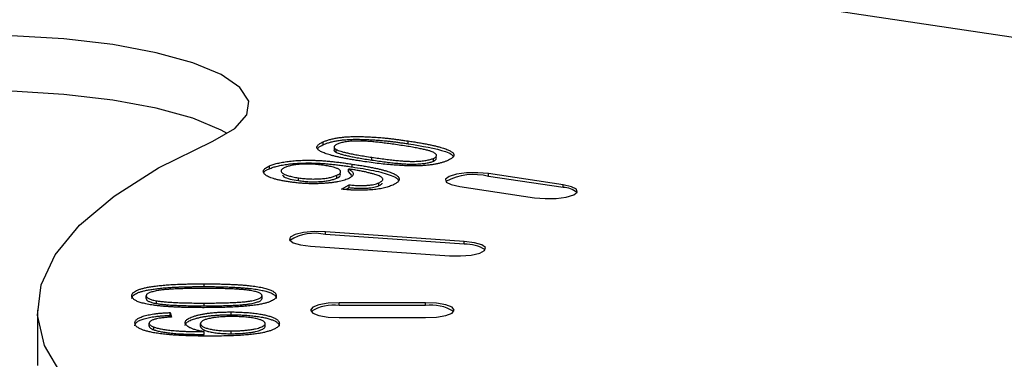
# Model space of a CAD drawing. Extents: x 5 to 415, y 5 to 292.
# Drawn here: x 169 to 176, y 74 to 76 of the extents above; entities that cross this region are included whole.
import ezdxf

# ---------------------------------------------------------------- set-up
doc = ezdxf.new("R2010")
doc.units = 0
doc.linetypes.add('PHANTOM', pattern=[12.7, 6.35, -1.27, 1.27, -1.27, 1.27, -1.27])
doc.layers.get('0').update_dxf_attribs({"linetype": 'CONTINUOUS'})

msp = doc.modelspace()

# ---------------------------------------------------------------- linework, layer by layer
at = {"color": 0, "linetype": 'CONTINUOUS'}
for p, q in [((204.034953, 71.626557), (153.308954, 79.206505)), ((171.569421, 75.01361), (171.569421, 75.032928)), ((171.645497, 74.999786), (171.645497, 74.975637)), ((171.660346, 74.960343), (171.660346, 74.979661)), ((171.907646, 74.906299), (171.907646, 74.925617)), ((172.337124, 74.898892), (172.337124, 74.918211)), ((171.195392, 74.845937), (171.195392, 74.865256)), ((171.744894, 74.824735), (171.744894, 74.844054)), ((171.744894, 74.824735), (171.766621, 74.799421)), ((173.239013, 74.734079), (172.719398, 74.811725)), ((171.397113, 74.763163), (171.397113, 74.782482)), ((171.664126, 74.780744), (171.664126, 74.800062)), ((171.697416, 74.703546), (171.749768, 74.73357)), ((171.749768, 74.714251), (171.749768, 74.73357)), ((171.957753, 74.728825), (171.957753, 74.748143)), ((173.239013, 74.71476), (172.719398, 74.792406)), ((171.727113, 74.701258), (171.749768, 74.714251)), ((172.519398, 74.722067), (173.039013, 74.644421)), ((172.551414, 74.339748), (171.585488, 74.406735)), ((172.551414, 74.320429), (171.585488, 74.387417)), ((171.481961, 74.306735), (172.447886, 74.239748)), ((170.3385, 73.941755), (170.3385, 73.961073)), ((170.408888, 73.907346), (170.408888, 73.926664)), ((170.741121, 73.891171), (170.741121, 73.91049)), ((171.144065, 73.942135), (171.144065, 73.961453)), ((172.281575, 73.912793), (171.681576, 73.912793)), ((169.581575, 73.861029), (169.581575, 73.474659)), ((170.504795, 73.843961), (170.514348, 73.812907)), ((170.504795, 73.824643), (170.504795, 73.843961)), ((170.928539, 73.829211), (170.928539, 73.848529)), ((172.281575, 73.893475), (171.681576, 73.893475)), ((170.504795, 73.824643), (170.508552, 73.812428)), ((171.681576, 73.809265), (172.281575, 73.809265)), ((170.359401, 73.750451), (170.359401, 73.769769)), ((170.391518, 73.724185), (170.391518, 73.743504)), ((170.716286, 73.747683), (170.716286, 73.767001)), ((170.740535, 73.692079), (170.740535, 73.711397)), ((170.92916, 73.69695), (170.92916, 73.716268)), ((171.165597, 73.748963), (171.165597, 73.768281))]:
    msp.add_line(p, q, dxfattribs=at)
at = {"color": 0, "linetype": 'PHANTOM'}
for p, q in [((172.161265, 75.019788), (172.161265, 75.039107)), ((171.771028, 74.858677), (171.771028, 74.877995)), ((172.719398, 74.792406), (172.719398, 74.811725)), ((173.239013, 74.71476), (173.239013, 74.734079)), ((171.585488, 74.387417), (171.585488, 74.406735)), ((172.551414, 74.320429), (172.551414, 74.339748)), ((170.74107, 74.025122), (170.74107, 74.04444)), ((171.681576, 73.893475), (171.681576, 73.912793)), ((172.281575, 73.893475), (172.281575, 73.912793))]:
    msp.add_line(p, q, dxfattribs=at)
at = {"color": 0, "linetype": 'CONTINUOUS', "flags": 128}
for points in [[(170.800744, 75.038656), (170.954464, 75.126464), (171.039041, 75.220347), (171.051228, 75.316696), (170.990555, 75.41181), (170.859354, 75.502032), (170.662667, 75.583896), (170.408053, 75.654256), (170.105296, 75.710407), (169.766031, 75.750193), (169.403296, 75.772083), (169.03103, 75.775237), (168.66354, 75.759534), (168.314947, 75.725577), (167.998649, 75.67467), (167.726801, 75.608771), (167.509848, 75.530412)], [(170.902543, 75.091349), (170.859354, 75.115662), (170.662667, 75.197526), (170.408053, 75.267886), (170.105296, 75.324037), (169.766031, 75.363822), (169.403296, 75.385713), (169.03103, 75.388867), (168.66354, 75.373164), (168.314947, 75.339206), (167.998649, 75.2883), (167.726801, 75.222401), (167.509848, 75.144042)], [(176.789579, 71.557244), (175.999304, 71.610413), (175.230624, 71.681703), (174.489729, 71.77054), (173.782585, 71.876208), (173.114885, 71.997857), (172.492004, 72.134506), (171.918958, 72.285057), (171.40036, 72.448297), (170.940387, 72.622911), (170.542741, 72.807493), (170.210624, 73.000559), (169.946711, 73.200552), (169.753125, 73.405863), (169.631426, 73.614838), (169.582594, 73.825796), (169.607021, 74.037037), (169.704511, 74.246862), (169.87428, 74.45358), (170.114959, 74.655527), (170.424611, 74.851077), (170.800744, 75.038656)], [(172.719398, 74.811725), (172.645503, 74.818217), (172.567634, 74.816896), (172.497645, 74.807963), (172.446193, 74.792778), (172.421109, 74.773652), (172.426213, 74.753498), (172.460727, 74.735384), (172.519398, 74.722067)], [(173.039013, 74.644421), (173.112908, 74.637929), (173.190777, 74.63925), (173.260765, 74.648183), (173.312218, 74.663368), (173.337302, 74.682494), (173.332198, 74.702648), (173.297683, 74.720762), (173.239013, 74.734079)], [(171.585488, 74.406735), (171.507619, 74.408056), (171.433725, 74.401564), (171.375054, 74.388247), (171.340539, 74.370133), (171.335435, 74.349979), (171.360519, 74.330853), (171.411972, 74.315668), (171.481961, 74.306735)], [(172.447886, 74.239748), (172.525755, 74.238427), (172.59965, 74.244919), (172.658321, 74.258236), (172.692835, 74.27635), (172.697939, 74.296504), (172.672855, 74.31563), (172.621402, 74.330815), (172.551414, 74.339748)], [(171.681576, 73.912793), (171.605039, 73.908853), (171.540154, 73.897632), (171.4968, 73.880838), (171.481575, 73.861029), (171.4968, 73.84122), (171.540154, 73.824427), (171.605039, 73.813206), (171.681576, 73.809265)], [(172.281575, 73.809265), (172.358112, 73.813206), (172.422997, 73.824427), (172.466351, 73.84122), (172.481576, 73.861029), (172.466351, 73.880838), (172.422997, 73.897632), (172.358112, 73.908853), (172.281575, 73.912793)]]:
    msp.add_lwpolyline(points, dxfattribs=at)
at = {"color": 0, "linetype": 'CONTINUOUS'}
for centre, radius, start, end in [((172.616548, 74.392138), 0.413271, 75.5895439, 117.9401713), ((173.243626, 74.577477), 0.137361, 48.0217203, 91.9247415), ((171.509385, 74.071724), 0.324736, 76.4465758, 122.0132509), ((172.564417, 74.087308), 0.233484, 55.6565606, 93.1924586), ((171.641037, 73.603133), 0.293158, 82.0516096, 122.1380495), ((172.322114, 73.603132), 0.293159, 57.8619913, 97.9483719)]:
    msp.add_arc(centre, radius, start, end, dxfattribs=at)
for points, knots in [([(171.84467, 74.897181), (171.832509, 74.899036), (171.80869, 74.90267), (171.774431, 74.908252), (171.742515, 74.913831), (171.713053, 74.919439), (171.685651, 74.924972), (171.660675, 74.930547), (171.637852, 74.93606), (171.617502, 74.941594), (171.599195, 74.947112), (171.582959, 74.952652), (171.568917, 74.958265), (171.556672, 74.963859), (171.546479, 74.969468), (171.538297, 74.975094), (171.53209, 74.980749), (171.528104, 74.986446), (171.526125, 74.992167), (171.526126, 74.997903), (171.528136, 75.003689), (171.532532, 75.009487), (171.538687, 75.015327), (171.546743, 75.021215), (171.556942, 75.027127), (171.565214, 75.030973), (171.569421, 75.032928)], [0, 0, 0, 0, 0.06310747, 0.12360095, 0.18095367, 0.2352354, 0.2870689, 0.33628322, 0.3826297, 0.42657657, 0.46817041, 0.50820488, 0.54657937, 0.58359647, 0.61917883, 0.65353544, 0.68731526, 0.72057764, 0.75338203, 0.78640831, 0.81952397, 0.8535615, 0.88832065, 0.92400428, 0.96135459, 1, 1, 1, 1]), ([(171.53222, 74.984644), (171.533114, 74.987702), (171.536127, 74.998008), (171.555674, 75.007168), (171.569421, 75.01361)], [0, 0, 0, 0, 0.29669845, 1, 1, 1, 1]), ([(171.569421, 75.032928), (171.576082, 75.035725), (171.589169, 75.041218), (171.612587, 75.048579), (171.638343, 75.055002), (171.666424, 75.060406), (171.696343, 75.06478), (171.728098, 75.067869), (171.761085, 75.069809), (171.795554, 75.070399), (171.83145, 75.070057), (171.869182, 75.068879), (171.908934, 75.066971), (171.943265, 75.064703), (171.972183, 75.062422), (171.995478, 75.060292), (172.020052, 75.057742), (172.045793, 75.054755), (172.072856, 75.051416), (172.101245, 75.047718), (172.130851, 75.043571), (172.150937, 75.040622), (172.161265, 75.039107)], [0, 0, 0, 0, 0.0567185, 0.11142576, 0.16426779, 0.21632997, 0.26753082, 0.31743008, 0.36753821, 0.41827031, 0.47145872, 0.52801433, 0.58810354, 0.65217009, 0.68637714, 0.72329218, 0.7626347, 0.80475905, 0.84944585, 0.8967219, 0.94689511, 1, 1, 1, 1]), ([(171.569421, 75.01361), (171.576082, 75.016406), (171.589169, 75.0219), (171.612587, 75.029261), (171.638343, 75.035684), (171.666424, 75.041087), (171.696343, 75.045461), (171.728098, 75.04855), (171.761085, 75.050491), (171.795554, 75.05108), (171.83145, 75.050738), (171.869182, 75.049561), (171.908934, 75.047653), (171.943265, 75.045384), (171.972183, 75.043104), (171.995478, 75.040974), (172.020052, 75.038424), (172.045793, 75.035436), (172.072856, 75.032097), (172.101245, 75.0284), (172.130851, 75.024252), (172.150937, 75.021304), (172.161265, 75.019788)], [0, 0, 0, 0, 0.0567185, 0.11142576, 0.16426779, 0.21632997, 0.26753082, 0.31743008, 0.36753821, 0.41827031, 0.47145872, 0.52801433, 0.58810354, 0.65217009, 0.68637714, 0.72329218, 0.7626347, 0.80475905, 0.84944585, 0.8967219, 0.94689511, 1, 1, 1, 1]), ([(171.667433, 75.017868), (171.664309, 75.01638), (171.658148, 75.013444), (171.651531, 75.008792), (171.647151, 75.004076), (171.645322, 74.999286), (171.645521, 74.994448), (171.647921, 74.989533), (171.653014, 74.984575), (171.657865, 74.981324), (171.660345, 74.979661)], [0, 0, 0, 0, 0.12768287, 0.25177426, 0.3728062, 0.49273646, 0.6140149, 0.73716006, 0.86558794, 1, 1, 1, 1]), ([(172.097603, 75.010773), (172.081433, 75.013153), (172.05045, 75.017714), (172.005022, 75.023726), (171.963076, 75.028778), (171.924562, 75.03287), (171.889353, 75.03592), (171.85751, 75.037997), (171.829017, 75.039059), (171.803494, 75.039074), (171.780695, 75.038251), (171.759695, 75.036971), (171.740229, 75.035163), (171.722412, 75.032726), (171.706024, 75.029857), (171.691402, 75.026383), (171.678291, 75.022399), (171.671094, 75.019396), (171.667433, 75.017868)], [0, 0, 0, 0, 0.11562913, 0.22154104, 0.31704786, 0.40315088, 0.48018122, 0.54764937, 0.60703584, 0.65865241, 0.70572289, 0.74980409, 0.79258682, 0.83387396, 0.87476839, 0.9152227, 0.9568807, 1, 1, 1, 1]), ([(172.337124, 74.918211), (172.340178, 74.919709), (172.346235, 74.922681), (172.352924, 74.927387), (172.356687, 74.932262), (172.358419, 74.937216), (172.357756, 74.942306), (172.354202, 74.94749), (172.348756, 74.952825), (172.340578, 74.958332), (172.328631, 74.964099), (172.310888, 74.969941), (172.288411, 74.976138), (172.260508, 74.982558), (172.227319, 74.98924), (172.188986, 74.996253), (172.145315, 75.003535), (172.113995, 75.008286), (172.097603, 75.010773)], [0, 0, 0, 0, 0.040786158, 0.080878139, 0.120280882, 0.160203787, 0.200480932, 0.242550866, 0.286749622, 0.33324736, 0.384380239, 0.44372385, 0.511629842, 0.588976572, 0.67621096, 0.773681265, 0.881555246, 1, 1, 1, 1]), ([(172.161265, 75.039107), (172.173368, 75.037259), (172.197013, 75.03365), (172.231012, 75.028119), (172.262596, 75.022542), (172.292193, 75.017064), (172.319137, 75.01144), (172.344229, 75.00598), (172.366835, 75.000459), (172.387201, 74.994931), (172.40556, 74.989412), (172.421962, 74.983904), (172.436167, 74.978334), (172.448363, 74.97274), (172.458534, 74.967115), (172.466928, 74.961496), (172.473119, 74.955824), (172.477052, 74.950117), (172.479294, 74.944393), (172.479286, 74.938628), (172.477036, 74.932846), (172.473108, 74.927004), (172.466726, 74.921153), (172.458632, 74.915235), (172.448379, 74.909291), (172.44007, 74.905431), (172.435829, 74.903461)], [0, 0, 0, 0, 0.06287517, 0.12283902, 0.17966006, 0.23396457, 0.28560058, 0.33451962, 0.38062498, 0.4246156, 0.46652926, 0.5064893, 0.54476908, 0.58182304, 0.61744083, 0.65206014, 0.6858736, 0.71916909, 0.75217682, 0.78523598, 0.81865292, 0.85254487, 0.88762416, 0.92363359, 0.96102109, 1, 1, 1, 1]), ([(172.161265, 75.019788), (172.256798, 75.004136), (172.376325, 74.984553), (172.462174, 74.948734), (172.470356, 74.93638), (172.473799, 74.931183)], [0, 0, 0, 0, 0.69757976, 0.87277614, 1, 1, 1, 1]), ([(171.646238, 74.978001), (171.645991, 74.97777), (171.639753, 74.971938), (171.650258, 74.966023), (171.660346, 74.960343)], [0, 0, 0, 0, 0.0396839, 1, 1, 1, 1]), ([(171.660345, 74.979661), (171.664807, 74.977588), (171.674228, 74.973209), (171.693683, 74.966979), (171.71739, 74.96049), (171.745997, 74.953822), (171.779577, 74.947034), (171.817696, 74.939966), (171.860929, 74.932786), (171.891644, 74.928073), (171.907646, 74.925617)], [0, 0, 0, 0, 0.08388873, 0.17715533, 0.28251571, 0.39999352, 0.52948735, 0.67279978, 0.82953451, 1, 1, 1, 1]), ([(171.660345, 74.960343), (171.664807, 74.958269), (171.674228, 74.953891), (171.693683, 74.947661), (171.71739, 74.941172), (171.745997, 74.934504), (171.779577, 74.927715), (171.817696, 74.920647), (171.860929, 74.913468), (171.891644, 74.908754), (171.907646, 74.906299)], [0, 0, 0, 0, 0.08388873, 0.17715533, 0.28251571, 0.39999352, 0.52948735, 0.67279978, 0.82953451, 1, 1, 1, 1]), ([(171.195392, 74.865256), (171.199388, 74.866966), (171.207331, 74.870366), (171.220805, 74.87518), (171.235655, 74.879625), (171.251279, 74.883838), (171.268332, 74.887607), (171.28622, 74.891146), (171.305476, 74.894298), (171.325745, 74.897152), (171.34678, 74.899708), (171.368766, 74.901665), (171.391147, 74.903322), (171.414151, 74.904512), (171.437783, 74.905175), (171.46198, 74.905479), (171.486826, 74.905311), (171.512454, 74.904706), (171.539276, 74.903585), (171.567477, 74.901744), (171.597424, 74.899338), (171.628982, 74.896324), (171.662191, 74.892645), (171.697059, 74.888355), (171.733751, 74.883489), (171.758358, 74.879862), (171.771028, 74.877995)], [0, 0, 0, 0, 0.035443689, 0.070450202, 0.105247924, 0.139613589, 0.173891119, 0.208080289, 0.242881961, 0.278346333, 0.313964162, 0.349397505, 0.384938043, 0.42076756, 0.456917991, 0.493955157, 0.531890955, 0.570904807, 0.612010068, 0.656467454, 0.704281591, 0.755897617, 0.810800065, 0.870036789, 0.933083737, 1, 1, 1, 1]), ([(171.195392, 74.845937), (171.199388, 74.847648), (171.207331, 74.851048), (171.220805, 74.855861), (171.235655, 74.860307), (171.251279, 74.864519), (171.268332, 74.868289), (171.28622, 74.871827), (171.305476, 74.874979), (171.325745, 74.877833), (171.34678, 74.880389), (171.368766, 74.882347), (171.391147, 74.884004), (171.414151, 74.885193), (171.437783, 74.885857), (171.46198, 74.886161), (171.486826, 74.885992), (171.512454, 74.885388), (171.539276, 74.884266), (171.567477, 74.882426), (171.597424, 74.880019), (171.628982, 74.877005), (171.662191, 74.873326), (171.697059, 74.869037), (171.733751, 74.86417), (171.758358, 74.860544), (171.771028, 74.858677)], [0, 0, 0, 0, 0.035443689, 0.070450202, 0.105247924, 0.139613589, 0.173891119, 0.208080289, 0.242881961, 0.278346333, 0.313964162, 0.349397505, 0.384938043, 0.42076756, 0.456917991, 0.493955157, 0.531890955, 0.570904807, 0.612010068, 0.656467454, 0.704281591, 0.755897617, 0.810800065, 0.870036789, 0.933083737, 1, 1, 1, 1]), ([(171.578844, 74.868866), (171.571913, 74.86986), (171.558422, 74.871793), (171.537727, 74.874159), (171.517428, 74.876025), (171.49737, 74.877383), (171.477544, 74.878119), (171.457964, 74.878467), (171.438693, 74.878188), (171.419827, 74.877477), (171.401811, 74.87618), (171.384459, 74.874594), (171.368419, 74.872368), (171.353133, 74.869813), (171.339279, 74.86669), (171.326084, 74.863237), (171.314323, 74.859232), (171.307352, 74.856333), (171.303792, 74.854853)], [0, 0, 0, 0, 0.075243125, 0.146455917, 0.214671766, 0.279749793, 0.343056678, 0.404713639, 0.46590065, 0.526091105, 0.585470291, 0.643321868, 0.700518037, 0.757971114, 0.815849839, 0.874670837, 0.936002093, 1, 1, 1, 1]), ([(171.771028, 74.877995), (171.78418, 74.876003), (171.809814, 74.872121), (171.846329, 74.866049), (171.880259, 74.860045), (171.911596, 74.854093), (171.940094, 74.848112), (171.965961, 74.8422), (171.989181, 74.836315), (172.009663, 74.830417), (172.027755, 74.824488), (172.043878, 74.818544), (172.057809, 74.812505), (172.06966, 74.806396), (172.079558, 74.800255), (172.087335, 74.794035), (172.092937, 74.787742), (172.09665, 74.781402), (172.098228, 74.775061), (172.098058, 74.768748), (172.095351, 74.762485), (172.091222, 74.75625), (172.084683, 74.750073), (172.076306, 74.743936), (172.065672, 74.737867), (172.057389, 74.733926), (172.053192, 74.73193)], [0, 0, 0, 0, 0.06409683, 0.124922142, 0.182526027, 0.236972414, 0.28837972, 0.336807624, 0.382096945, 0.425001655, 0.46560077, 0.504822718, 0.542954968, 0.57981539, 0.615830761, 0.650992815, 0.685934154, 0.720685509, 0.75508285, 0.789119105, 0.823149706, 0.857378789, 0.891836503, 0.927100212, 0.963072809, 1, 1, 1, 1]), ([(172.24309, 74.866326), (172.229396, 74.866033), (172.201158, 74.865428), (172.157326, 74.866331), (172.111046, 74.86821), (172.062369, 74.871531), (172.011249, 74.876073), (171.957602, 74.881854), (171.901634, 74.888952), (171.864087, 74.894376), (171.84467, 74.897181)], [0, 0, 0, 0, 0.09742067, 0.20088559, 0.31117197, 0.42979795, 0.55773993, 0.69471527, 0.84212991, 1, 1, 1, 1]), ([(171.907646, 74.925617), (171.924162, 74.923187), (171.955778, 74.918534), (172.002031, 74.912374), (172.044789, 74.907279), (172.083783, 74.903162), (172.119284, 74.900116), (172.151259, 74.898174), (172.179672, 74.897124), (172.204905, 74.897309), (172.227325, 74.89829), (172.247856, 74.899694), (172.266841, 74.901574), (172.284341, 74.903891), (172.300082, 74.906762), (172.314289, 74.910097), (172.326735, 74.913931), (172.333641, 74.916776), (172.337124, 74.918211)], [0, 0, 0, 0, 0.11840551, 0.22665433, 0.32409234, 0.4117048, 0.48902591, 0.5569094, 0.61623334, 0.66734928, 0.71351239, 0.7576965, 0.79949251, 0.83997606, 0.87988574, 0.91914866, 0.95922736, 1, 1, 1, 1]), ([(171.907646, 74.906299), (171.924162, 74.903868), (171.955778, 74.899216), (172.002031, 74.893056), (172.044789, 74.88796), (172.083783, 74.883844), (172.119284, 74.880797), (172.151259, 74.878855), (172.179672, 74.877806), (172.204905, 74.877991), (172.227325, 74.878972), (172.247856, 74.880375), (172.266841, 74.882256), (172.284341, 74.884573), (172.300082, 74.887444), (172.314289, 74.890779), (172.326735, 74.894612), (172.333641, 74.897457), (172.337124, 74.898892)], [0, 0, 0, 0, 0.11840551, 0.22665433, 0.32409234, 0.4117048, 0.48902591, 0.5569094, 0.61623334, 0.66734928, 0.71351239, 0.7576965, 0.79949251, 0.83997606, 0.87988574, 0.91914866, 0.95922736, 1, 1, 1, 1]), ([(172.435829, 74.903461), (172.429835, 74.900943), (172.418149, 74.896033), (172.398148, 74.889301), (172.376304, 74.883442), (172.353087, 74.878308), (172.327924, 74.874082), (172.301172, 74.870673), (172.272915, 74.867918), (172.253112, 74.866861), (172.24309, 74.866326)], [0, 0, 0, 0, 0.13790323, 0.26887334, 0.39517813, 0.51708924, 0.63674303, 0.75622182, 0.87662836, 1, 1, 1, 1]), ([(172.337124, 74.898892), (172.345607, 74.903696), (172.362056, 74.913013), (172.356234, 74.923127), (172.353414, 74.928025)], [0, 0, 0, 0, 0.51566725, 1, 1, 1, 1]), ([(171.327967, 74.754967), (171.317697, 74.756583), (171.297607, 74.759743), (171.269844, 74.765087), (171.244963, 74.770785), (171.223198, 74.776917), (171.204064, 74.783368), (171.187887, 74.790224), (171.174959, 74.797494), (171.164605, 74.805024), (171.157564, 74.812725), (171.153428, 74.820434), (171.152693, 74.828078), (171.154849, 74.835672), (171.160203, 74.843201), (171.168615, 74.850678), (171.180301, 74.858091), (171.190301, 74.862839), (171.195392, 74.865256)], [0, 0, 0, 0, 0.07197379, 0.14079322, 0.20697888, 0.27072234, 0.33325014, 0.3949698, 0.45625274, 0.51818834, 0.57968495, 0.63912461, 0.69802058, 0.75634639, 0.81509237, 0.8748987, 0.93631781, 1, 1, 1, 1]), ([(171.157459, 74.81601), (171.157264, 74.817127), (171.155413, 74.827729), (171.176515, 74.83734), (171.195392, 74.845937)], [0, 0, 0, 0, 0.10537799, 1, 1, 1, 1]), ([(171.303792, 74.854853), (171.300508, 74.853272), (171.294038, 74.850157), (171.286337, 74.845325), (171.28127, 74.84041), (171.278072, 74.835482), (171.276714, 74.830514), (171.277904, 74.825505), (171.281072, 74.820462), (171.286458, 74.815418), (171.293942, 74.810493), (171.303008, 74.805726), (171.314101, 74.801218), (171.32715, 74.796985), (171.341771, 74.792935), (171.358396, 74.78917), (171.376855, 74.785623), (171.390259, 74.783545), (171.397113, 74.782482)], [0, 0, 0, 0, 0.06293928, 0.12399055, 0.18280774, 0.24097219, 0.29907806, 0.35703566, 0.41660385, 0.47799474, 0.54017762, 0.60195273, 0.6640837, 0.72723622, 0.7916394, 0.85821846, 0.92751249, 1, 1, 1, 1]), ([(171.286255, 74.802263), (171.28867, 74.797954), (171.29459, 74.787394), (171.337028, 74.773588), (171.377072, 74.76664), (171.397113, 74.763163)], [0, 0, 0, 0, 0.25611844, 0.6277122, 1, 1, 1, 1]), ([(171.664127, 74.800062), (171.667345, 74.801574), (171.673681, 74.804551), (171.681032, 74.8092), (171.686377, 74.813862), (171.689921, 74.818532), (171.691495, 74.823225), (171.690875, 74.827944), (171.688678, 74.832684), (171.684295, 74.837407), (171.678124, 74.842047), (171.669799, 74.84651), (171.659613, 74.850759), (171.647312, 74.854801), (171.633023, 74.858629), (171.616801, 74.862287), (171.598765, 74.865777), (171.585585, 74.867821), (171.578844, 74.868866)], [0, 0, 0, 0, 0.06356153, 0.12510332, 0.1845867, 0.24245606, 0.3001235, 0.35771547, 0.41607135, 0.47568091, 0.53631647, 0.59649053, 0.65781991, 0.72017554, 0.78564931, 0.85360069, 0.92512707, 1, 1, 1, 1]), ([(171.664126, 74.780744), (171.67773, 74.787844), (171.698368, 74.798615), (171.686543, 74.809914), (171.682512, 74.813764)], [0, 0, 0, 0, 0.65918311, 1, 1, 1, 1]), ([(171.744895, 74.844054), (171.749871, 74.841486), (171.759816, 74.836353), (171.770112, 74.828098), (171.776356, 74.81948), (171.778596, 74.81061), (171.776803, 74.801703), (171.7705, 74.792989), (171.759765, 74.784541), (171.748988, 74.779309), (171.743539, 74.776664)], [0, 0, 0, 0, 0.12235507, 0.24451299, 0.36837843, 0.49535261, 0.62262475, 0.74762053, 0.87237663, 1, 1, 1, 1]), ([(171.766098, 74.841063), (171.763154, 74.841485), (171.756113, 74.842494), (171.749022, 74.84348), (171.744895, 74.844054)], [0, 0, 0, 0, 0.417983063, 1, 1, 1, 1]), ([(171.957753, 74.748143), (171.961745, 74.750095), (171.969604, 74.753937), (171.977878, 74.760031), (171.982693, 74.766242), (171.984311, 74.772496), (171.98285, 74.778658), (171.978401, 74.784606), (171.970661, 74.790233), (171.959609, 74.795614), (171.94526, 74.800963), (171.92777, 74.80656), (171.906914, 74.812521), (171.882768, 74.818641), (171.856467, 74.824856), (171.827926, 74.83068), (171.797887, 74.836161), (171.776758, 74.839419), (171.766098, 74.841063)], [0, 0, 0, 0, 0.05612369, 0.11046012, 0.16360182, 0.21681266, 0.26944272, 0.3202183, 0.37042624, 0.42078231, 0.4747741, 0.53581746, 0.60379264, 0.67920433, 0.75823953, 0.83813489, 0.9183353, 1, 1, 1, 1]), ([(171.771028, 74.858677), (171.821802, 74.850655), (171.923177, 74.834637), (172.029729, 74.807174), (172.083843, 74.78146), (172.090732, 74.768102), (172.093673, 74.762398)], [0, 0, 0, 0, 0.34868828, 0.69619128, 0.8702677, 1, 1, 1, 1]), ([(171.743539, 74.776664), (171.738498, 74.774535), (171.728574, 74.770342), (171.710896, 74.764667), (171.691789, 74.759545), (171.670713, 74.755045), (171.647591, 74.751222), (171.622903, 74.747914), (171.596333, 74.745253), (171.568291, 74.743235), (171.539125, 74.741929), (171.509536, 74.741354), (171.479715, 74.741662), (171.449697, 74.742696), (171.4194, 74.74456), (171.388926, 74.747263), (171.358034, 74.750634), (171.338122, 74.753504), (171.327967, 74.754967)], [0, 0, 0, 0, 0.06096563, 0.12001202, 0.17767362, 0.23469202, 0.29233249, 0.35087438, 0.41021613, 0.47215419, 0.53463616, 0.5971056, 0.65942448, 0.72301588, 0.78833467, 0.85598233, 0.92654887, 1, 1, 1, 1]), ([(171.397113, 74.782482), (171.403351, 74.781586), (171.415581, 74.779829), (171.434653, 74.77781), (171.453455, 74.77613), (171.472293, 74.77505), (171.491041, 74.774431), (171.509675, 74.774406), (171.528287, 74.774757), (171.546673, 74.775675), (171.56457, 74.777055), (171.581664, 74.778927), (171.597895, 74.781246), (171.613114, 74.784079), (171.627352, 74.787389), (171.640768, 74.791142), (171.65323, 74.795381), (171.660446, 74.798481), (171.664127, 74.800062)], [0, 0, 0, 0, 0.06888629, 0.13505924, 0.19881189, 0.26090516, 0.3211655, 0.38109457, 0.44067689, 0.50123986, 0.5616618, 0.62081298, 0.68027927, 0.74046877, 0.80154278, 0.86494076, 0.93111371, 1, 1, 1, 1]), ([(171.397113, 74.763163), (171.403351, 74.762267), (171.415581, 74.76051), (171.434653, 74.758492), (171.453455, 74.756811), (171.472293, 74.755731), (171.491041, 74.755113), (171.509675, 74.755088), (171.528287, 74.755439), (171.546673, 74.756357), (171.56457, 74.757736), (171.581664, 74.759609), (171.597895, 74.761928), (171.613114, 74.764761), (171.627352, 74.768071), (171.640768, 74.771823), (171.65323, 74.776062), (171.660446, 74.779162), (171.664127, 74.780744)], [0, 0, 0, 0, 0.06888629, 0.13505924, 0.19881189, 0.26090516, 0.3211655, 0.38109457, 0.44067689, 0.50123986, 0.5616618, 0.62081298, 0.68027927, 0.74046877, 0.80154278, 0.86494076, 0.93111371, 1, 1, 1, 1]), ([(171.749768, 74.73357), (171.755959, 74.732987), (171.767929, 74.73186), (171.785905, 74.730662), (171.802937, 74.729652), (171.819256, 74.729119), (171.834728, 74.728892), (171.849442, 74.728977), (171.863383, 74.729513), (171.880779, 74.730604), (171.901212, 74.73281), (171.923088, 74.736761), (171.942554, 74.741882), (171.952568, 74.746007), (171.957753, 74.748143)], [0, 0, 0, 0, 0.08286232, 0.1601799, 0.2334198, 0.30263549, 0.36685793, 0.42836211, 0.48747852, 0.54383825, 0.65341157, 0.76368694, 0.87763751, 1, 1, 1, 1]), ([(171.957753, 74.728825), (171.967355, 74.733218), (171.978174, 74.738167), (171.979399, 74.743694), (171.979537, 74.744316)], [0, 0, 0, 0, 0.88757524, 1, 1, 1, 1]), ([(172.053192, 74.73193), (172.048398, 74.729864), (172.039017, 74.725822), (172.022852, 74.72029), (172.005825, 74.715263), (171.987388, 74.710845), (171.96804, 74.706908), (171.947263, 74.703647), (171.925511, 74.700878), (171.902674, 74.698695), (171.878911, 74.697138), (171.854594, 74.69615), (171.829648, 74.695825), (171.804216, 74.696165), (171.778135, 74.696996), (171.751616, 74.698582), (171.72446, 74.700709), (171.706576, 74.702585), (171.697416, 74.703546)], [0, 0, 0, 0, 0.06762479, 0.13230817, 0.19444272, 0.25508975, 0.31463583, 0.37297166, 0.43133112, 0.49055223, 0.54952844, 0.60918822, 0.66914761, 0.7306728, 0.79405199, 0.85984465, 0.92821105, 1, 1, 1, 1]), ([(171.749768, 74.714251), (171.755959, 74.713668), (171.767929, 74.712542), (171.785905, 74.711344), (171.802937, 74.710333), (171.819256, 74.7098), (171.834728, 74.709574), (171.849442, 74.709659), (171.863383, 74.710194), (171.880779, 74.711286), (171.901212, 74.713491), (171.923088, 74.717443), (171.942554, 74.722564), (171.952568, 74.726689), (171.957753, 74.728825)], [0, 0, 0, 0, 0.08286232, 0.1601799, 0.2334198, 0.30263549, 0.36685793, 0.42836211, 0.48747852, 0.54383825, 0.65341157, 0.76368694, 0.87763751, 1, 1, 1, 1]), ([(170.238492, 73.961411), (170.238883, 73.964725), (170.239644, 73.97118), (170.245569, 73.980557), (170.255588, 73.989296), (170.269503, 73.997416), (170.287229, 74.004877), (170.308878, 74.011605), (170.333702, 74.017722), (170.362285, 74.0231), (170.394149, 74.027882), (170.429321, 74.032088), (170.467656, 74.035796), (170.501988, 74.038356), (170.531545, 74.040209), (170.556017, 74.041287), (170.582323, 74.042308), (170.610493, 74.043081), (170.640525, 74.043693), (170.672375, 74.044128), (170.706101, 74.044424), (170.729214, 74.044435), (170.74107, 74.04444)], [0, 0, 0, 0, 0.05702486, 0.111046192, 0.16299533, 0.21351239, 0.263479682, 0.313228835, 0.363797983, 0.415763734, 0.4702433, 0.527623525, 0.588150232, 0.652360432, 0.686654371, 0.723557343, 0.762880232, 0.805131027, 0.849708067, 0.897053352, 0.947193094, 1, 1, 1, 1]), ([(170.238492, 73.942092), (170.238883, 73.945407), (170.239644, 73.951861), (170.245569, 73.961239), (170.255588, 73.969978), (170.269503, 73.978097), (170.287229, 73.985558), (170.308878, 73.992287), (170.333702, 73.998403), (170.362285, 74.003781), (170.394149, 74.008563), (170.429321, 74.012769), (170.467656, 74.016478), (170.501988, 74.019038), (170.531545, 74.020891), (170.556017, 74.021968), (170.582323, 74.022989), (170.610493, 74.023763), (170.640525, 74.024375), (170.672375, 74.024809), (170.706101, 74.025105), (170.729214, 74.025116), (170.74107, 74.025122)], [0, 0, 0, 0, 0.05702486, 0.111046192, 0.16299533, 0.21351239, 0.263479682, 0.313228835, 0.363797983, 0.415763734, 0.4702433, 0.527623525, 0.588150232, 0.652360432, 0.686654371, 0.723557343, 0.762880232, 0.805131027, 0.849708067, 0.897053352, 0.947193094, 1, 1, 1, 1]), ([(170.740984, 74.012342), (170.721606, 74.012297), (170.68448, 74.012211), (170.631366, 74.011511), (170.583257, 74.010465), (170.540344, 74.008832), (170.502369, 74.006855), (170.469605, 74.00428), (170.441586, 74.001397), (170.418619, 73.99788), (170.399604, 73.99403), (170.383499, 73.989962), (170.369449, 73.985749), (170.358378, 73.981222), (170.34929, 73.976529), (170.343258, 73.971566), (170.33913, 73.966401), (170.338713, 73.96287), (170.3385, 73.961073)], [0, 0, 0, 0, 0.11611485, 0.22245935, 0.31862818, 0.40529482, 0.48226679, 0.55049719, 0.61026204, 0.6624737, 0.70981446, 0.75460498, 0.79716899, 0.83832227, 0.87833809, 0.91833829, 0.95846133, 1, 1, 1, 1]), ([(171.144066, 73.961453), (171.143832, 73.963216), (171.143371, 73.966698), (171.139434, 73.971805), (171.133087, 73.976696), (171.124128, 73.98137), (171.112631, 73.985801), (171.098711, 73.990037), (171.082116, 73.994013), (171.062947, 73.997886), (171.039801, 74.001396), (171.011841, 74.004359), (170.978963, 74.006853), (170.940973, 74.008826), (170.898117, 74.010445), (170.850208, 74.011564), (170.79731, 74.012245), (170.760326, 74.012309), (170.740984, 74.012342)], [0, 0, 0, 0, 0.04086638, 0.08073589, 0.1203072, 0.16029459, 0.20139066, 0.24386099, 0.28901693, 0.3369683, 0.3896497, 0.44953785, 0.51794103, 0.59509821, 0.68203692, 0.77792086, 0.88385389, 1, 1, 1, 1]), ([(170.74107, 74.04444), (170.755125, 74.044406), (170.782604, 74.04434), (170.822811, 74.043971), (170.860928, 74.043228), (170.896951, 74.042244), (170.930905, 74.040994), (170.962693, 74.03934), (170.992523, 74.037554), (171.020247, 74.035355), (171.046187, 74.032893), (171.070689, 74.030244), (171.093393, 74.027138), (171.114972, 74.023941), (171.13468, 74.020289), (171.153104, 74.016449), (171.169921, 74.012271), (171.185173, 74.007799), (171.198807, 74.003041), (171.210796, 73.997994), (171.220758, 73.992629), (171.229175, 73.986981), (171.235418, 73.981011), (171.23978, 73.974737), (171.242584, 73.968184), (171.242973, 73.963707), (171.243171, 73.961428)], [0, 0, 0, 0, 0.06262503, 0.1224378, 0.17921883, 0.2328983, 0.28381336, 0.33195328, 0.37732819, 0.42017048, 0.46104447, 0.50041166, 0.53836252, 0.57539193, 0.61109744, 0.64622134, 0.68071882, 0.71482478, 0.74878229, 0.78257919, 0.81664968, 0.85111835, 0.88665293, 0.92292715, 0.96078117, 1, 1, 1, 1]), ([(170.74107, 74.025122), (170.755125, 74.025088), (170.782604, 74.025021), (170.822811, 74.024652), (170.860928, 74.02391), (170.896951, 74.022926), (170.930905, 74.021675), (170.962693, 74.020021), (170.992523, 74.018236), (171.020247, 74.016037), (171.046187, 74.013575), (171.070689, 74.010925), (171.093393, 74.007819), (171.114972, 74.004622), (171.13468, 74.000971), (171.153104, 73.99713), (171.169921, 73.992952), (171.185173, 73.988481), (171.198807, 73.983723), (171.210796, 73.978676), (171.220758, 73.97331), (171.229175, 73.967662), (171.235418, 73.961693), (171.23978, 73.955418), (171.242584, 73.948866), (171.242973, 73.944388), (171.243171, 73.94211)], [0, 0, 0, 0, 0.06262503, 0.1224378, 0.17921883, 0.2328983, 0.28381336, 0.33195328, 0.37732819, 0.42017048, 0.46104447, 0.50041166, 0.53836252, 0.57539193, 0.61109744, 0.64622134, 0.68071882, 0.71482478, 0.74878229, 0.78257919, 0.81664968, 0.85111835, 0.88665293, 0.92292715, 0.96078117, 1, 1, 1, 1]), ([(170.741207, 73.878366), (170.727004, 73.878401), (170.699319, 73.878468), (170.658848, 73.878863), (170.620543, 73.879654), (170.584289, 73.880584), (170.550145, 73.881881), (170.518183, 73.883555), (170.488246, 73.885366), (170.460469, 73.887572), (170.434495, 73.89001), (170.410088, 73.892752), (170.387311, 73.895817), (170.365867, 73.899107), (170.346138, 73.902719), (170.327764, 73.906577), (170.310982, 73.91074), (170.295772, 73.915199), (170.282187, 73.919943), (170.27063, 73.925029), (170.260546, 73.930356), (170.252413, 73.935993), (170.246127, 73.94192), (170.241875, 73.94816), (170.238823, 73.954683), (170.238604, 73.95914), (170.238492, 73.961411)], [0, 0, 0, 0, 0.063221147, 0.123236713, 0.180228164, 0.23424404, 0.285383518, 0.33375545, 0.379368609, 0.422170073, 0.463005102, 0.50230078, 0.540508747, 0.577212807, 0.613176684, 0.647977279, 0.682441868, 0.716515324, 0.750171341, 0.783820954, 0.817858974, 0.852067505, 0.887153016, 0.923392666, 0.96097396, 1, 1, 1, 1]), ([(170.3385, 73.961073), (170.338704, 73.959321), (170.339104, 73.955882), (170.342397, 73.950866), (170.348102, 73.946141), (170.35566, 73.94165), (170.365861, 73.937479), (170.377873, 73.93352), (170.392348, 73.929876), (170.403288, 73.927752), (170.408887, 73.926664)], [0, 0, 0, 0, 0.129506003, 0.254079425, 0.3746249, 0.494773407, 0.6150279, 0.738522856, 0.866152355, 1, 1, 1, 1]), ([(170.3385, 73.941755), (170.338704, 73.940002), (170.339104, 73.936564), (170.342397, 73.931548), (170.348102, 73.926822), (170.35566, 73.922332), (170.365861, 73.91816), (170.377873, 73.914202), (170.392348, 73.910557), (170.403288, 73.908433), (170.408887, 73.907346)], [0, 0, 0, 0, 0.129506003, 0.254079425, 0.3746249, 0.494773407, 0.6150279, 0.738522856, 0.866152355, 1, 1, 1, 1]), ([(170.408887, 73.926664), (170.417078, 73.925347), (170.434418, 73.922558), (170.46442, 73.919335), (170.498998, 73.916591), (170.538286, 73.914375), (170.582329, 73.912651), (170.631016, 73.91135), (170.684505, 73.910605), (170.721722, 73.910529), (170.741121, 73.91049)], [0, 0, 0, 0, 0.08440205, 0.17869333, 0.28359423, 0.40115555, 0.53073119, 0.67383088, 0.82998276, 1, 1, 1, 1]), ([(170.741121, 73.91049), (170.760498, 73.910538), (170.797531, 73.910631), (170.850605, 73.911282), (170.898632, 73.912407), (170.941598, 73.914016), (170.979493, 73.916019), (171.012362, 73.918517), (171.040267, 73.92147), (171.063423, 73.924968), (171.082282, 73.928904), (171.098984, 73.93285), (171.112733, 73.937119), (171.124411, 73.941523), (171.133204, 73.946218), (171.139518, 73.951116), (171.143405, 73.956221), (171.143844, 73.959696), (171.144066, 73.961453)], [0, 0, 0, 0, 0.11632152, 0.22230793, 0.31887629, 0.4056972, 0.48280616, 0.55086954, 0.61105548, 0.66336007, 0.71115227, 0.75624557, 0.79888535, 0.83976243, 0.87984948, 0.91945255, 0.95927277, 1, 1, 1, 1]), ([(170.741121, 73.891171), (170.760498, 73.89122), (170.797531, 73.891312), (170.850605, 73.891963), (170.898632, 73.893089), (170.941598, 73.894697), (170.979493, 73.896701), (171.012362, 73.899199), (171.040267, 73.902151), (171.063423, 73.90565), (171.082282, 73.909585), (171.098984, 73.913531), (171.112733, 73.9178), (171.124411, 73.922204), (171.133204, 73.9269), (171.139518, 73.931797), (171.143405, 73.936902), (171.143844, 73.940378), (171.144066, 73.942135)], [0, 0, 0, 0, 0.11632152, 0.22230793, 0.31887629, 0.4056972, 0.48280616, 0.55086954, 0.61105548, 0.66336007, 0.71115227, 0.75624557, 0.79888535, 0.83976243, 0.87984948, 0.91945255, 0.95927277, 1, 1, 1, 1]), ([(171.243171, 73.961428), (171.242913, 73.958425), (171.24241, 73.952577), (171.237328, 73.944065), (171.229394, 73.936061), (171.218518, 73.928507), (171.203902, 73.921509), (171.186343, 73.914966), (171.165592, 73.908894), (171.149516, 73.905384), (171.141377, 73.903606)], [0, 0, 0, 0, 0.13664014, 0.26612541, 0.39116626, 0.51244631, 0.63222227, 0.75236093, 0.87463095, 1, 1, 1, 1]), ([(170.259935, 73.771681), (170.260171, 73.774133), (170.260633, 73.778937), (170.263446, 73.785987), (170.268495, 73.792693), (170.275859, 73.799028), (170.284758, 73.805069), (170.296103, 73.810728), (170.309383, 73.81607), (170.324584, 73.821049), (170.341615, 73.825623), (170.360415, 73.82969), (170.380589, 73.833339), (170.402566, 73.836405), (170.425838, 73.839085), (170.450694, 73.841256), (170.477155, 73.842892), (170.495429, 73.843599), (170.504795, 73.843961)], [0, 0, 0, 0, 0.06913224, 0.13551744, 0.19961632, 0.26150741, 0.32190482, 0.38167531, 0.44096492, 0.50081487, 0.56036779, 0.61976481, 0.67942079, 0.73969719, 0.80171361, 0.86516736, 0.93089459, 1, 1, 1, 1]), ([(170.408887, 73.907346), (170.417078, 73.906029), (170.434418, 73.90324), (170.46442, 73.900016), (170.498998, 73.897272), (170.538286, 73.895056), (170.582329, 73.893333), (170.631016, 73.892031), (170.684505, 73.891287), (170.721722, 73.891211), (170.741121, 73.891171)], [0, 0, 0, 0, 0.08440205, 0.17869333, 0.28359423, 0.40115555, 0.53073119, 0.67383088, 0.82998276, 1, 1, 1, 1]), ([(170.609581, 73.773248), (170.609813, 73.775807), (170.610272, 73.780866), (170.614642, 73.788286), (170.62147, 73.795436), (170.631274, 73.802263), (170.643729, 73.808827), (170.659372, 73.815028), (170.677465, 73.820999), (170.698209, 73.826618), (170.721188, 73.83174), (170.745923, 73.836262), (170.772374, 73.840073), (170.800579, 73.843099), (170.830206, 73.845618), (170.861594, 73.8473), (170.89456, 73.848313), (170.917065, 73.848456), (170.928539, 73.848529)], [0, 0, 0, 0, 0.06146869, 0.12149954, 0.17993639, 0.23820885, 0.29617145, 0.35531683, 0.41582936, 0.47831638, 0.54176164, 0.60416781, 0.66636326, 0.72962388, 0.79381285, 0.86004462, 0.92863818, 1, 1, 1, 1]), ([(171.141377, 73.903606), (171.13054, 73.901546), (171.108183, 73.897295), (171.069453, 73.892334), (171.026553, 73.887956), (170.978715, 73.88442), (170.926132, 73.881734), (170.868766, 73.879778), (170.806595, 73.878583), (170.763527, 73.87844), (170.741207, 73.878366)], [0, 0, 0, 0, 0.09612198, 0.19830404, 0.30820125, 0.42610741, 0.55392636, 0.69165233, 0.84019569, 1, 1, 1, 1]), ([(170.928539, 73.848529), (170.943715, 73.848418), (170.973719, 73.848199), (171.017762, 73.846102), (171.06028, 73.842897), (171.094075, 73.83911), (171.119773, 73.835517), (171.137934, 73.832571), (171.154937, 73.829379), (171.17079, 73.825946), (171.185577, 73.822279), (171.198849, 73.818307), (171.21123, 73.814153), (171.222357, 73.809773), (171.232409, 73.805203), (171.240852, 73.800428), (171.248303, 73.795527), (171.254479, 73.790466), (171.258948, 73.785237), (171.26209, 73.779865), (171.264335, 73.774359), (171.264535, 73.770625), (171.264637, 73.768739)], [0, 0, 0, 0, 0.08913533, 0.17623068, 0.26238003, 0.34905138, 0.3921086, 0.43401552, 0.47495327, 0.51549796, 0.55546748, 0.5951974, 0.6346596, 0.67454438, 0.71417958, 0.75398322, 0.79370936, 0.83377468, 0.87438793, 0.91520429, 0.95717037, 1, 1, 1, 1]), ([(170.259935, 73.752363), (170.260171, 73.754814), (170.260633, 73.759619), (170.263446, 73.766668), (170.268495, 73.773374), (170.275859, 73.77971), (170.284758, 73.78575), (170.296103, 73.79141), (170.309383, 73.796752), (170.324584, 73.801731), (170.341615, 73.806304), (170.360415, 73.810372), (170.380589, 73.814021), (170.402566, 73.817087), (170.425838, 73.819767), (170.450694, 73.821938), (170.477155, 73.823573), (170.495429, 73.82428), (170.504795, 73.824643)], [0, 0, 0, 0, 0.06913224, 0.13551744, 0.19961632, 0.26150741, 0.32190482, 0.38167531, 0.44096492, 0.50081487, 0.56036779, 0.61976481, 0.67942079, 0.73969719, 0.80171361, 0.86516736, 0.93089459, 1, 1, 1, 1]), ([(170.410891, 73.801046), (170.406758, 73.799976), (170.398618, 73.797868), (170.388264, 73.794374), (170.37907, 73.790776), (170.37205, 73.786914), (170.366122, 73.782906), (170.362404, 73.778672), (170.359802, 73.774282), (170.359536, 73.77129), (170.359401, 73.769769)], [0, 0, 0, 0, 0.12951643, 0.25510618, 0.37667768, 0.49842511, 0.62012858, 0.74372554, 0.8697831, 1, 1, 1, 1]), ([(170.514348, 73.812907), (170.503254, 73.812187), (170.482377, 73.810832), (170.45396, 73.808063), (170.429865, 73.805012), (170.416931, 73.802308), (170.410891, 73.801046)], [0, 0, 0, 0, 0.30005417, 0.56461788, 0.79668493, 1, 1, 1, 1]), ([(170.609581, 73.753929), (170.609813, 73.756489), (170.610272, 73.761547), (170.614642, 73.768967), (170.62147, 73.776118), (170.631274, 73.782944), (170.643729, 73.789509), (170.659372, 73.79571), (170.677465, 73.801681), (170.698209, 73.8073), (170.721188, 73.812421), (170.745923, 73.816943), (170.772374, 73.820754), (170.800579, 73.82378), (170.830206, 73.8263), (170.861594, 73.827981), (170.89456, 73.828995), (170.917065, 73.829138), (170.928539, 73.829211)], [0, 0, 0, 0, 0.06146869, 0.12149954, 0.17993639, 0.23820885, 0.29617145, 0.35531683, 0.41582936, 0.47831638, 0.54176164, 0.60416781, 0.66636326, 0.72962388, 0.79381285, 0.86004462, 0.92863818, 1, 1, 1, 1]), ([(170.740535, 73.711397), (170.7299, 73.713315), (170.709171, 73.717053), (170.682309, 73.723779), (170.659363, 73.731002), (170.641109, 73.738878), (170.6271, 73.747145), (170.616988, 73.755662), (170.610614, 73.764391), (170.609926, 73.770286), (170.609581, 73.773248)], [0, 0, 0, 0, 0.13655381, 0.26617282, 0.39282149, 0.5167786, 0.6392581, 0.75989124, 0.87937288, 1, 1, 1, 1]), ([(170.935745, 73.816525), (170.927476, 73.816463), (170.911321, 73.816343), (170.887707, 73.81576), (170.865552, 73.814623), (170.844705, 73.813078), (170.825171, 73.811091), (170.806931, 73.808674), (170.790068, 73.805802), (170.774844, 73.80249), (170.761004, 73.798901), (170.749189, 73.794989), (170.738803, 73.790918), (170.730463, 73.786563), (170.72428, 73.781972), (170.719488, 73.7772), (170.716863, 73.772175), (170.716481, 73.76875), (170.716286, 73.767001)], [0, 0, 0, 0, 0.07581306, 0.14813221, 0.21711979, 0.28253949, 0.34664988, 0.409202, 0.47003598, 0.53124432, 0.59121906, 0.6492738, 0.70678772, 0.76373323, 0.82089015, 0.87868935, 0.93807922, 1, 1, 1, 1]), ([(170.928539, 73.829211), (170.943715, 73.8291), (170.973719, 73.828881), (171.017762, 73.826783), (171.06028, 73.823579), (171.094075, 73.819791), (171.119773, 73.816198), (171.137934, 73.813253), (171.154937, 73.810061), (171.17079, 73.806627), (171.185577, 73.80296), (171.198849, 73.798988), (171.21123, 73.794835), (171.222357, 73.790455), (171.232409, 73.785885), (171.240852, 73.78111), (171.248303, 73.776208), (171.254479, 73.771148), (171.258948, 73.765919), (171.26209, 73.760546), (171.264335, 73.755041), (171.264535, 73.751306), (171.264637, 73.74942)], [0, 0, 0, 0, 0.08913533, 0.17623068, 0.26238003, 0.34905138, 0.3921086, 0.43401552, 0.47495327, 0.51549796, 0.55546748, 0.5951974, 0.6346596, 0.67454438, 0.71417958, 0.75398322, 0.79370936, 0.83377468, 0.87438793, 0.91520429, 0.95717037, 1, 1, 1, 1]), ([(171.165597, 73.768281), (171.165411, 73.769911), (171.165047, 73.773106), (171.161995, 73.777806), (171.157165, 73.782332), (171.150527, 73.786723), (171.1416, 73.790905), (171.130703, 73.794878), (171.118167, 73.798733), (171.103698, 73.802337), (171.087776, 73.805714), (171.069973, 73.808557), (171.051051, 73.81105), (171.030616, 73.813083), (171.008822, 73.8146), (170.985646, 73.815734), (170.961154, 73.816376), (170.944331, 73.816474), (170.935745, 73.816525)], [0, 0, 0, 0, 0.05711653, 0.11199659, 0.16660172, 0.22157311, 0.27690835, 0.33368508, 0.39219313, 0.45331611, 0.51571266, 0.57861255, 0.6427647, 0.70821086, 0.77688712, 0.84731508, 0.92207455, 1, 1, 1, 1]), ([(170.372541, 73.707546), (170.363583, 73.709575), (170.345919, 73.713574), (170.323002, 73.720386), (170.30316, 73.727634), (170.287524, 73.735486), (170.275008, 73.743808), (170.266287, 73.752658), (170.260841, 73.762015), (170.260241, 73.768417), (170.259935, 73.771681)], [0, 0, 0, 0, 0.12654811, 0.24953154, 0.37043986, 0.49098898, 0.61180556, 0.73689862, 0.86582894, 1, 1, 1, 1]), ([(170.359401, 73.769769), (170.359771, 73.767332), (170.360492, 73.762585), (170.366757, 73.755709), (170.37667, 73.749256), (170.386555, 73.745426), (170.391518, 73.743504)], [0, 0, 0, 0, 0.2607002, 0.50784222, 0.7529121, 1, 1, 1, 1]), ([(170.359401, 73.750451), (170.359771, 73.748014), (170.360492, 73.743266), (170.366757, 73.736391), (170.37667, 73.729938), (170.386555, 73.726108), (170.391518, 73.724185)], [0, 0, 0, 0, 0.2607002, 0.50784222, 0.7529121, 1, 1, 1, 1]), ([(170.787491, 73.680312), (170.775824, 73.680321), (170.752827, 73.680339), (170.718967, 73.680698), (170.686351, 73.681263), (170.654924, 73.68194), (170.624754, 73.682951), (170.5957, 73.684038), (170.56797, 73.685488), (170.54144, 73.687088), (170.515984, 73.68884), (170.491824, 73.690869), (170.468889, 73.693095), (170.447246, 73.695568), (170.42673, 73.698197), (170.407441, 73.701079), (170.389399, 73.704178), (170.378118, 73.706432), (170.372541, 73.707546)], [0, 0, 0, 0, 0.0802792, 0.15823984, 0.23313999, 0.30522593, 0.37519316, 0.44245227, 0.50718458, 0.56978625, 0.62989666, 0.688383, 0.7444947, 0.79837583, 0.85112095, 0.90195479, 0.95152893, 1, 1, 1, 1]), ([(170.391518, 73.743504), (170.399008, 73.741113), (170.414246, 73.736249), (170.442887, 73.730065), (170.475875, 73.724626), (170.506883, 73.7208), (170.534372, 73.718136), (170.557607, 73.716415), (170.582922, 73.714969), (170.610338, 73.71371), (170.639933, 73.712737), (170.671618, 73.712035), (170.705389, 73.711543), (170.728581, 73.711447), (170.740535, 73.711397)], [0, 0, 0, 0, 0.09267421, 0.18853346, 0.28958134, 0.39753291, 0.45603788, 0.51861714, 0.58605367, 0.6583898, 0.7359579, 0.81890452, 0.90665707, 1, 1, 1, 1]), ([(170.391518, 73.724185), (170.399008, 73.721794), (170.414246, 73.716931), (170.442887, 73.710747), (170.475875, 73.705307), (170.506883, 73.701481), (170.534372, 73.698818), (170.557607, 73.697096), (170.582922, 73.69565), (170.610338, 73.694392), (170.639933, 73.693418), (170.671618, 73.692716), (170.705389, 73.692225), (170.728581, 73.692128), (170.740535, 73.692079)], [0, 0, 0, 0, 0.09267421, 0.18853346, 0.28958134, 0.39753291, 0.45603788, 0.51861714, 0.58605367, 0.6583898, 0.7359579, 0.81890452, 0.90665707, 1, 1, 1, 1]), ([(170.716286, 73.767001), (170.716506, 73.765273), (170.716941, 73.761855), (170.719643, 73.75683), (170.72443, 73.752013), (170.730676, 73.747375), (170.739192, 73.742979), (170.749098, 73.738733), (170.761278, 73.734763), (170.774764, 73.730945), (170.789985, 73.727497), (170.806584, 73.724504), (170.824134, 73.721889), (170.843074, 73.719908), (170.862855, 73.718202), (170.883978, 73.717133), (170.906177, 73.716374), (170.921395, 73.716304), (170.92916, 73.716268)], [0, 0, 0, 0, 0.06187121, 0.12238445, 0.18116012, 0.23969063, 0.29782741, 0.35689147, 0.41692451, 0.47897353, 0.54189518, 0.60386289, 0.66620015, 0.72903864, 0.79280634, 0.85909246, 0.92810306, 1, 1, 1, 1]), ([(170.716286, 73.747683), (170.716506, 73.745955), (170.716941, 73.742536), (170.719643, 73.737511), (170.72443, 73.732694), (170.730676, 73.728057), (170.739192, 73.723661), (170.749098, 73.719415), (170.761278, 73.715444), (170.774764, 73.711626), (170.789985, 73.708178), (170.806584, 73.705185), (170.824134, 73.702571), (170.843074, 73.70059), (170.862855, 73.698883), (170.883978, 73.697815), (170.906177, 73.697056), (170.921395, 73.696985), (170.92916, 73.69695)], [0, 0, 0, 0, 0.06187121, 0.12238445, 0.18116012, 0.23969063, 0.29782741, 0.35689147, 0.41692451, 0.47897353, 0.54189518, 0.60386289, 0.66620015, 0.72903864, 0.79280634, 0.85909246, 0.92810306, 1, 1, 1, 1]), ([(171.264637, 73.768739), (171.264337, 73.765546), (171.26375, 73.759286), (171.258416, 73.750133), (171.249639, 73.741451), (171.237541, 73.733187), (171.221696, 73.725414), (171.202569, 73.718054), (171.179791, 73.71119), (171.153614, 73.704761), (171.123344, 73.69894), (171.088557, 73.693933), (171.049273, 73.689695), (171.005538, 73.686273), (170.957404, 73.683546), (170.904723, 73.68169), (170.847589, 73.680531), (170.80798, 73.680387), (170.787491, 73.680312)], [0, 0, 0, 0, 0.05563116, 0.10906461, 0.16089564, 0.2118219, 0.26274816, 0.31375694, 0.36610896, 0.42014797, 0.47625616, 0.53576027, 0.59926167, 0.6679019, 0.74162243, 0.82132657, 0.90757787, 1, 1, 1, 1]), ([(170.92916, 73.716268), (170.939472, 73.716337), (170.960004, 73.716474), (170.990265, 73.71792), (171.019996, 73.720004), (171.048557, 73.723013), (171.075324, 73.726704), (171.099066, 73.731197), (171.119455, 73.736356), (171.135959, 73.74221), (171.149289, 73.748402), (171.158512, 73.754903), (171.164751, 73.761527), (171.165315, 73.766032), (171.165597, 73.768281)], [0, 0, 0, 0, 0.08953563, 0.17828947, 0.26667585, 0.35694099, 0.44573741, 0.52968488, 0.61175317, 0.69254575, 0.77226103, 0.84898819, 0.92461274, 1, 1, 1, 1]), ([(170.92916, 73.69695), (170.939472, 73.697018), (170.960004, 73.697155), (170.990265, 73.698601), (171.019996, 73.700685), (171.048557, 73.703694), (171.075324, 73.707386), (171.099066, 73.711878), (171.119455, 73.717038), (171.135959, 73.722891), (171.149289, 73.729083), (171.158512, 73.735585), (171.164751, 73.742209), (171.165315, 73.746714), (171.165597, 73.748963)], [0, 0, 0, 0, 0.08953563, 0.17828947, 0.26667585, 0.35694099, 0.44573741, 0.52968488, 0.61175317, 0.69254575, 0.77226103, 0.84898819, 0.92461274, 1, 1, 1, 1])]:
    msp.add_open_spline(points, degree=3, knots=knots, dxfattribs=at)

doc.saveas('drawing.dxf')
